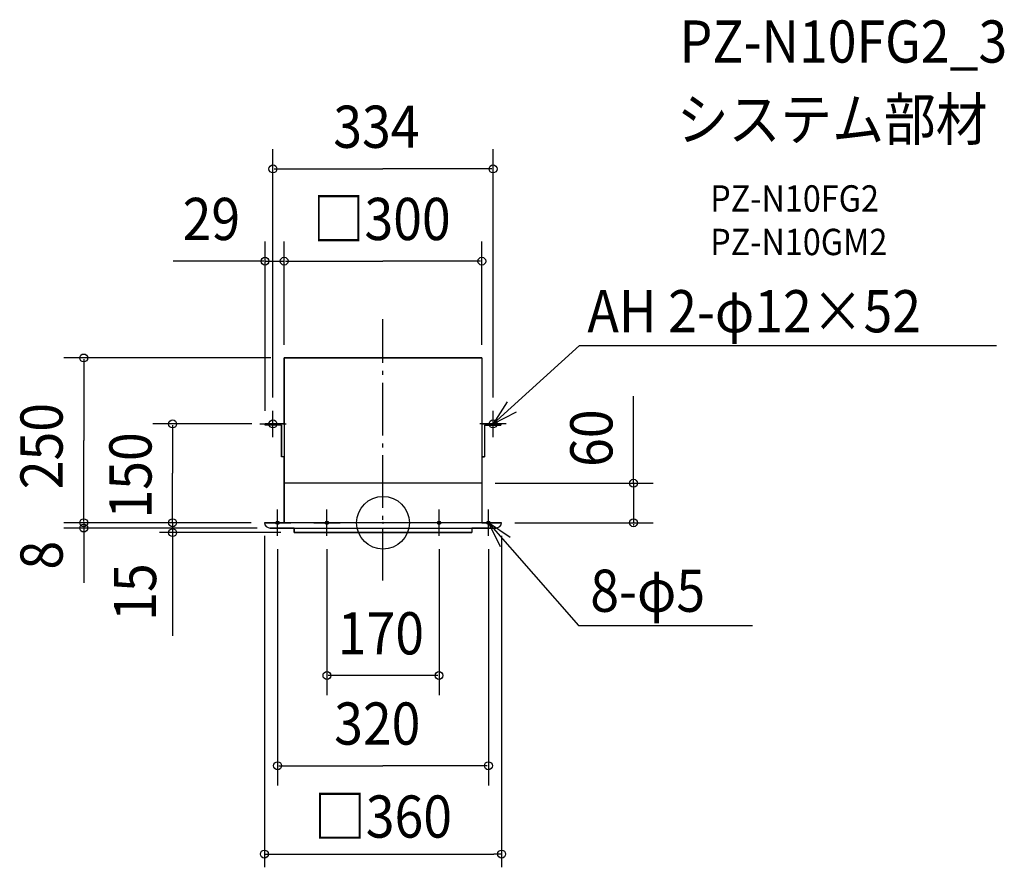
# Model space of a CAD drawing. Extents: x -551 to 943, y -523 to 763.
import ezdxf
from ezdxf.enums import TextEntityAlignment as Align

# ---------------------------------------------------------------- set-up
doc = ezdxf.new("R2010")
doc.units = 0
doc.header["$LTSCALE"] = 20
doc.header["$PDMODE"] = 3
doc.header["$PDSIZE"] = -2
doc.linetypes.add('DASHDOT', pattern=[5.5, 4, -0.6, 0.3, -0.6])
doc.layers.get('DEFPOINTS').update_dxf_attribs({"linetype": 'CONTINUOUS'})
for name, color, linetype in [('ARRANGE', 1, 'CONTINUOUS'), ('BASIS', 6, 'DASHDOT'), ('DETAIL', 5, 'CONTINUOUS'), ('ETC', 61, 'CONTINUOUS'), ('FIX', 11, 'CONTINUOUS'), ('NOTE', 4, 'CONTINUOUS'), ('OUTLINE', 3, 'CONTINUOUS'), ('SIZE', 30, 'CONTINUOUS')]:
    doc.layers.add(name, color=color, linetype=linetype)
doc.styles.get("Standard").update_dxf_attribs({"font": 'SIMPLEX.shx', "width": 0.9, "height": 64, "bigfont": 'BIGFONT.shx'})

msp = doc.modelspace()

# ---------------------------------------------------------------- linework, layer by layer
at = {"layer": 'ARRANGE', "color": 1, "linetype": 'CONTINUOUS'}
msp.add_circle((0, 0), 40, dxfattribs=at)
msp.add_point((0, 0), dxfattribs=at)
at = {"layer": 'BASIS', "color": 6, "linetype": 'DASHDOT'}
msp.add_line((0, -87.6), (0, 309.1), dxfattribs=at)
at = {"layer": 'DEFPOINTS', "color": 30, "linetype": 'CONTINUOUS'}
for p in [(-180, 0), (-180, 0), (180, 0), (-319.2, 0), (-135, -15), (180, -502.7)]:
    msp.add_point(p, dxfattribs=at)
at = {"layer": 'DETAIL', "color": 5, "linetype": 'CONTINUOUS'}
for p, q in [((-150, 250), (-150, 0)), ((150, 250), (-150, 250)), ((150, 250), (150, 0)), ((-179, 150), (-179, 148)), ((179, 150), (179, 148)), ((-154, 148), (-154, 100)), ((154, 148), (154, 100)), ((150, 60), (-150, 60)), ((180, 0), (-180, 0)), ((-171.1, -8), (-171, -8)), ((-171, -8), (171, -8)), ((-135, -8), (-135, -15)), ((135, -8), (135, -15)), ((171.1, -8), (171, -8)), ((-135, -15), (135, -15))]:
    msp.add_line(p, q, dxfattribs=at)
at = {"layer": 'DETAIL', "color": 5, "linetype": 'DASHDOT'}
for p, q in [((-150, 150), (-179, 150)), ((150, 150), (179, 150)), ((-154, 148), (-179, 148)), ((154, 148), (179, 148)), ((-150, 100), (-154, 100)), ((150, 100), (154, 100))]:
    msp.add_line(p, q, dxfattribs=at)
at = {"layer": 'DETAIL', "color": 5, "linetype": 'CONTINUOUS'}
for centre, start, end in [((-171.1, 1), 186.3794, 270), ((171.1, 1), 270, 353.6206)]:
    msp.add_arc(centre, 9, start, end, dxfattribs=at)
at = {"layer": 'FIX', "color": 11, "linetype": 'CONTINUOUS'}
for centre, radius in [((-167, 150), 6), ((167, 150), 6), ((-160, 0), 2.5), ((-85, 0), 2.5), ((85, 0), 2.5), ((160, 0), 2.5)]:
    msp.add_circle(centre, radius, dxfattribs=at)
at = {"layer": 'NOTE', "color": 4, "linetype": 'CONTINUOUS'}
for p, q in [((167, 150), (298.3, 268.7)), ((298.3, 268.7), (930.8, 268.7)), ((188.6, 183.7), (167, 150)), ((-167, 130), (-167, 170)), ((167, 130), (167, 170)), ((167, 150), (202.5, 168.3)), ((-187, 150), (-147, 150)), ((187, 150), (147, 150)), ((-160, -20), (-160, 20)), ((-85, -20), (-85, 20)), ((85, -20), (85, 20)), ((160, -20), (160, 20)), ((-180, 0), (-140, 0)), ((-105, 0), (-65, 0)), ((105, 0), (65, 0)), ((180, 0), (140, 0)), ((160, 0), (296.7, -155.8)), ((193.2, -22.3), (160, 0)), ((160, 0), (177.6, -35.9)), ((296.7, -155.8), (560.4, -155.8))]:
    msp.add_line(p, q, dxfattribs=at)
at = {"layer": 'OUTLINE', "color": 3, "linetype": 'CONTINUOUS'}
for p, q in [((-150, 150), (-150, 250)), ((-150, 250), (150, 250)), ((150, 250), (150, 150)), ((-179, 148), (-179, 150)), ((-179, 150), (-150, 150)), ((150, 150), (179, 150)), ((179, 150), (179, 148)), ((-154, 148), (-179, 148)), ((-154, 100), (-154, 148)), ((179, 148), (154, 148)), ((154, 148), (154, 100)), ((-150, 100), (-154, 100)), ((-150, 0), (-150, 100)), ((154, 100), (150, 100)), ((150, 100), (150, 0)), ((-180, 0), (-150, 0)), ((150, 0), (180, 0)), ((-135, -8), (-171.1, -8)), ((-135, -15), (-135, -8)), ((171.1, -8), (135, -8)), ((135, -8), (135, -15)), ((135, -15), (-135, -15))]:
    msp.add_line(p, q, dxfattribs=at)
for centre, start, end in [((-171.1, 1), 186.3794, 270), ((171.1, 1), 270, 353.6206)]:
    msp.add_arc(centre, 9, start, end, dxfattribs=at)
at = {"layer": 'SIZE', "color": 30, "linetype": 'CONTINUOUS'}
for p, q in [((-167, 190), (-167, 566.8)), ((167, 190), (167, 566.8)), ((-165, 536.8), (0, 536.8)), ((165, 536.8), (0, 536.8)), ((-179, 170), (-179, 426.9)), ((-150, 270), (-150, 426.9)), ((-150, 270), (-150, 426.9)), ((150, 270), (150, 426.9)), ((-183, 396.9), (-318.3, 396.9)), ((-181, 396.9), (-183, 396.9)), ((-179, 396.9), (-150, 396.9)), ((-148, 396.9), (0, 396.9)), ((-148, 396.9), (-146, 396.9)), ((148, 396.9), (0, 396.9)), ((-170, 250), (-484.1, 250)), ((-454.1, 248), (-454.1, 125)), ((380.1, 60), (380.1, 191.8)), ((-199, 150), (-349.2, 150)), ((-319.2, 148), (-319.2, 75)), ((-454.1, 2), (-454.1, 125)), ((-319.2, 2), (-319.2, 75)), ((170, 60), (410.1, 60)), ((380.1, 62), (380.1, 64)), ((380.1, 60), (380.1, 0)), ((-319.2, 12), (-319.2, 24)), ((-200, 0), (-484.1, 0)), ((-200, 0), (-484.1, 0)), ((-454.1, 2), (-454.1, 4)), ((-454.1, 0), (-454.1, -8)), ((-200, 0), (-349.2, 0)), ((-319.2, 0), (-319.2, 12)), ((200, 0), (410.1, 0)), ((-191, -8), (-484.1, -8)), ((-454.1, -8), (-454.1, -91.2)), ((-454.1, -10), (-454.1, -12)), ((-200, 0), (-339.2, 0)), ((-319.2, 0), (-319.2, -15)), ((380.1, -2), (380.1, -4)), ((-155, -15), (-339.2, -15)), ((-319.2, -15), (-319.2, -27)), ((-319.2, -27), (-319.2, -171.3)), ((-180, -20), (-180, -522.7)), ((180, -20), (180, -522.7)), ((-160, -40), (-160, -398.6)), ((-85, -40), (-85, -261.7)), ((85, -40), (85, -261.7)), ((160, -40), (160, -398.6)), ((83, -231.7), (-83, -231.7)), ((-158, -368.6), (0, -368.6)), ((158, -368.6), (0, -368.6)), ((-180, -502.7), (-168, -502.7)), ((-168, -502.7), (168, -502.7)), ((180, -502.7), (168, -502.7))]:
    msp.add_line(p, q, dxfattribs=at)
for centre in [(-167, 536.8), (167, 536.8), (-179, 396.9), (-150, 396.9), (-150, 396.9), (150, 396.9), (-454.1, 250), (-319.2, 150), (380.1, 60), (-454.1, 0), (-454.1, 0), (-319.2, 0), (-319.2, 0), (380.1, 0), (-454.1, -8), (-319.2, -15), (-85, -231.7), (85, -231.7), (-160, -368.6), (160, -368.6), (-180, -502.7), (180, -502.7)]:
    msp.add_circle(centre, 6, dxfattribs=at)

# ---------------------------------------------------------------- texts
at = {"layer": 'ETC', "color": 61, "linetype": 'CONTINUOUS', "width": 0.9}
for s, height, p in [('PZ-N10FG2_3', 64, (450, 698.1)), ('システム部材', 64, (445.8, 580.1)), ('PZ-N10FG2', 40, (496.5, 472)), ('PZ-N10GM2', 40, (496.5, 406))]:
    msp.add_text(s, height=height, dxfattribs=at).set_placement(p)
at = {"layer": 'NOTE', "color": 4, "linetype": 'CONTINUOUS', "width": 0.9}
for s, p in [('AH 2-φ12×52', (310.1, 288.9)), ('8-φ5', (314.5, -135.1))]:
    msp.add_text(s, height=64, dxfattribs=at).set_placement(p)
at = {"layer": 'SIZE', "color": 30, "linetype": 'CONTINUOUS', "width": 0.9}
for s, p in [('334', (-75.4, 568.8)), ('29', (-304, 428.9)), ('□300', (-106.7, 428.9)), ('170', (-68.6, -199.7)), ('320', (-74.1, -336.6))]:
    msp.add_text(s, height=64, dxfattribs=at).set_placement(p)
for s, p in [('250', (-486.1, 50.9)), ('60', (348.1, 84.7)), ('150', (-351.2, 6.4)), ('8', (-486.1, -71))]:
    msp.add_text(s, height=64, rotation=90, dxfattribs=at).set_placement(p)
msp.add_text('15', height=64, rotation=90, dxfattribs=at).set_placement((-344.2, -105.1), align=Align.CENTER)
msp.add_text('□360', height=64, dxfattribs=at).set_placement((0, -477.7), align=Align.CENTER)

doc.saveas('drawing.dxf')
